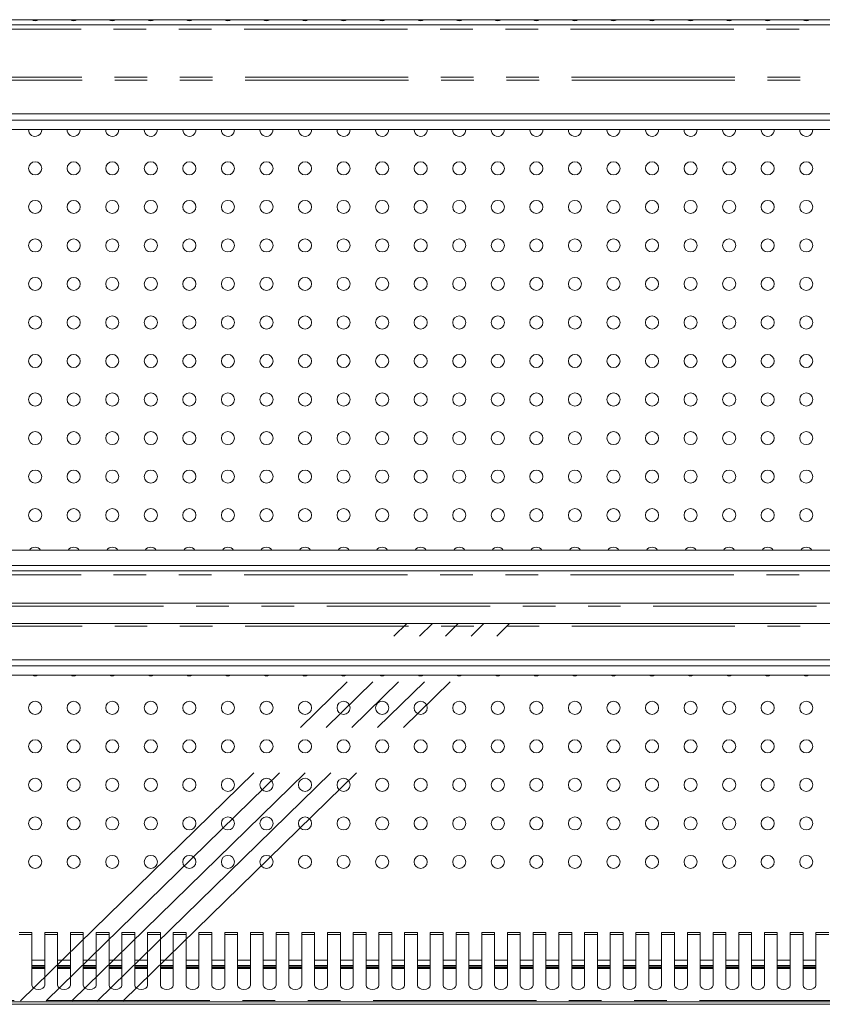
# Model space of a CAD drawing. Units: millimetres. Extents: x 0 to 586, y 0 to 420.
# Drawn here: x 517 to 548, y 286 to 324 of the extents above; entities that cross this region are included whole.
import ezdxf

# ---------------------------------------------------------------- set-up
doc = ezdxf.new("R2010")
doc.units = ezdxf.units.MM
doc.linetypes.add('CENTERX2', pattern=[20.32, 12.7, -2.54, 2.54, -2.54])
doc.linetypes.add('PHANTOM', pattern=[12.7, 6.35, -1.27, 1.27, -1.27, 1.27, -1.27])

msp = doc.modelspace()

# ---------------------------------------------------------------- linework, layer by layer
at = {"color": 7, "linetype": 'Continuous', "lineweight": 15}
for p, q in [((469.23, 324.051), (570.175, 324.051)), ((569.936, 323.851), (469.514, 323.851)), ((570.1, 320.381), (469.35, 320.381)), ((569.575, 320.142), (469.875, 320.142)), ((570.093, 319.781), (469.357, 319.781)), ((517.73, 319.764), (517.73, 319.781)), ((519.23, 319.764), (519.23, 319.781)), ((520.22, 319.764), (520.221, 319.781)), ((521.72, 319.764), (521.721, 319.781)), ((523.22, 319.764), (523.221, 319.781)), ((524.72, 319.764), (524.721, 319.781)), ((526.22, 319.764), (526.221, 319.781)), ((527.72, 319.764), (527.721, 319.781)), ((529.22, 319.764), (529.221, 319.781)), ((530.72, 319.764), (530.721, 319.781)), ((532.22, 319.764), (532.221, 319.781)), ((533.72, 319.764), (533.721, 319.781)), ((535.22, 319.764), (535.221, 319.781)), ((536.72, 319.764), (536.721, 319.781)), ((538.22, 319.764), (538.221, 319.781)), ((539.72, 319.764), (539.721, 319.781)), ((541.22, 319.764), (541.221, 319.781)), ((542.72, 319.764), (542.721, 319.781)), ((544.22, 319.764), (544.221, 319.781)), ((545.72, 319.764), (545.721, 319.781)), ((547.22, 319.764), (547.221, 319.781)), ((469.23, 303.401), (570.175, 303.401)), ((469.23, 302.801), (570.175, 302.801)), ((569.936, 302.601), (469.514, 302.601)), ((363.725, 301.341), (570.725, 301.341)), ((364.025, 300.549), (570.425, 300.549)), ((570.1, 299.131), (469.35, 299.131)), ((569.575, 298.892), (469.875, 298.892)), ((570.093, 298.531), (469.357, 298.531)), ((517.35, 288.518), (516.85, 288.518)), ((517.35, 288.439), (517.35, 288.518)), ((517.35, 288.439), (517.35, 286.466)), ((518.35, 288.518), (517.85, 288.518)), ((517.85, 288.518), (517.85, 288.439)), ((517.85, 286.466), (517.85, 288.439)), ((518.35, 288.439), (518.35, 288.518)), ((518.35, 288.439), (518.35, 286.466)), ((519.35, 288.518), (518.85, 288.518)), ((518.85, 288.518), (518.85, 288.439)), ((518.85, 286.466), (518.85, 288.439)), ((519.35, 288.439), (519.35, 288.518)), ((519.35, 288.439), (519.35, 286.466)), ((520.35, 288.518), (519.85, 288.518)), ((519.85, 288.518), (519.85, 288.439)), ((519.85, 286.466), (519.85, 288.439)), ((520.35, 288.439), (520.35, 288.518)), ((520.35, 288.439), (520.35, 286.466)), ((521.35, 288.518), (520.85, 288.518)), ((520.85, 288.518), (520.85, 288.439)), ((520.85, 286.466), (520.85, 288.439)), ((521.35, 288.439), (521.35, 288.518)), ((521.35, 288.439), (521.35, 286.466)), ((522.35, 288.518), (521.85, 288.518)), ((521.85, 288.518), (521.85, 288.439)), ((521.85, 286.466), (521.85, 288.439)), ((522.35, 288.439), (522.35, 288.518)), ((522.35, 288.439), (522.35, 286.466)), ((523.35, 288.518), (522.85, 288.518)), ((522.85, 288.518), (522.85, 288.439)), ((522.85, 286.466), (522.85, 288.439)), ((523.35, 288.439), (523.35, 288.518)), ((523.35, 288.439), (523.35, 286.466)), ((524.35, 288.518), (523.85, 288.518)), ((523.85, 288.518), (523.85, 288.439)), ((523.85, 286.466), (523.85, 288.439)), ((524.35, 288.439), (524.35, 288.518)), ((524.35, 288.439), (524.35, 286.466)), ((525.35, 288.518), (524.85, 288.518)), ((524.85, 288.518), (524.85, 288.439)), ((524.85, 286.466), (524.85, 288.439)), ((525.35, 288.439), (525.35, 288.518)), ((525.35, 288.439), (525.35, 286.466)), ((526.35, 288.518), (525.85, 288.518)), ((525.85, 288.518), (525.85, 288.439)), ((525.85, 286.466), (525.85, 288.439)), ((526.35, 288.439), (526.35, 288.518)), ((526.35, 288.439), (526.35, 286.466)), ((527.35, 288.518), (526.85, 288.518)), ((526.85, 288.518), (526.85, 288.439)), ((526.85, 286.466), (526.85, 288.439)), ((527.35, 288.439), (527.35, 288.518)), ((527.35, 288.439), (527.35, 286.466)), ((528.35, 288.518), (527.85, 288.518)), ((527.85, 288.518), (527.85, 288.439)), ((527.85, 286.466), (527.85, 288.439)), ((528.35, 288.439), (528.35, 288.518)), ((528.35, 288.439), (528.35, 286.466)), ((529.35, 288.518), (528.85, 288.518)), ((528.85, 288.518), (528.85, 288.439)), ((528.85, 286.466), (528.85, 288.439)), ((529.35, 288.439), (529.35, 288.518)), ((529.35, 288.439), (529.35, 286.466)), ((530.35, 288.518), (529.85, 288.518)), ((529.85, 288.518), (529.85, 288.439)), ((529.85, 286.466), (529.85, 288.439)), ((530.35, 288.439), (530.35, 288.518)), ((530.35, 288.439), (530.35, 286.466)), ((531.35, 288.518), (530.85, 288.518)), ((530.85, 288.518), (530.85, 288.439)), ((530.85, 286.466), (530.85, 288.439)), ((531.35, 288.439), (531.35, 288.518)), ((531.35, 288.439), (531.35, 286.466)), ((532.35, 288.518), (531.85, 288.518)), ((531.85, 288.518), (531.85, 288.439)), ((531.85, 286.466), (531.85, 288.439)), ((532.35, 288.439), (532.35, 288.518)), ((532.35, 288.439), (532.35, 286.466)), ((533.35, 288.518), (532.85, 288.518)), ((532.85, 288.518), (532.85, 288.439)), ((532.85, 286.466), (532.85, 288.439)), ((533.35, 288.439), (533.35, 288.518)), ((533.35, 288.439), (533.35, 286.466)), ((534.35, 288.518), (533.85, 288.518)), ((533.85, 288.518), (533.85, 288.439)), ((533.85, 286.466), (533.85, 288.439)), ((534.35, 288.439), (534.35, 288.518)), ((534.35, 288.439), (534.35, 286.466)), ((535.35, 288.518), (534.85, 288.518)), ((534.85, 288.518), (534.85, 288.439)), ((534.85, 286.466), (534.85, 288.439)), ((535.35, 288.439), (535.35, 288.518)), ((535.35, 288.439), (535.35, 286.466)), ((536.35, 288.518), (535.85, 288.518)), ((535.85, 288.518), (535.85, 288.439)), ((535.85, 286.466), (535.85, 288.439)), ((536.35, 288.439), (536.35, 288.518)), ((536.35, 288.439), (536.35, 286.466)), ((537.35, 288.518), (536.85, 288.518)), ((536.85, 288.518), (536.85, 288.439)), ((536.85, 286.466), (536.85, 288.439)), ((537.35, 288.439), (537.35, 288.518)), ((537.35, 288.439), (537.35, 286.466)), ((538.35, 288.518), (537.85, 288.518)), ((537.85, 288.518), (537.85, 288.439)), ((537.85, 286.466), (537.85, 288.439)), ((538.35, 288.439), (538.35, 288.518)), ((538.35, 288.439), (538.35, 286.466)), ((539.35, 288.518), (538.85, 288.518)), ((538.85, 288.518), (538.85, 288.439)), ((538.85, 286.466), (538.85, 288.439)), ((539.35, 288.439), (539.35, 288.518)), ((539.35, 288.439), (539.35, 286.466)), ((540.35, 288.518), (539.85, 288.518)), ((539.85, 288.518), (539.85, 288.439)), ((539.85, 286.466), (539.85, 288.439)), ((540.35, 288.439), (540.35, 288.518)), ((540.35, 288.439), (540.35, 286.466)), ((541.35, 288.518), (540.85, 288.518)), ((540.85, 288.518), (540.85, 288.439)), ((540.85, 286.466), (540.85, 288.439)), ((541.35, 288.439), (541.35, 288.518)), ((541.35, 288.439), (541.35, 286.466)), ((542.35, 288.518), (541.85, 288.518)), ((541.85, 288.518), (541.85, 288.439)), ((541.85, 286.466), (541.85, 288.439)), ((542.35, 288.439), (542.35, 288.518)), ((542.35, 288.439), (542.35, 286.466)), ((543.35, 288.518), (542.85, 288.518)), ((542.85, 288.518), (542.85, 288.439)), ((542.85, 286.466), (542.85, 288.439)), ((543.35, 288.439), (543.35, 288.518)), ((543.35, 288.439), (543.35, 286.466)), ((544.35, 288.518), (543.85, 288.518)), ((543.85, 288.518), (543.85, 288.439)), ((543.85, 286.466), (543.85, 288.439)), ((544.35, 288.439), (544.35, 288.518)), ((544.35, 288.439), (544.35, 286.466)), ((545.35, 288.518), (544.85, 288.518)), ((544.85, 288.518), (544.85, 288.439)), ((544.85, 286.466), (544.85, 288.439)), ((545.35, 288.439), (545.35, 288.518)), ((545.35, 288.439), (545.35, 286.466)), ((546.35, 288.518), (545.85, 288.518)), ((545.85, 288.518), (545.85, 288.439)), ((545.85, 286.466), (545.85, 288.439)), ((546.35, 288.439), (546.35, 288.518)), ((546.35, 288.439), (546.35, 286.466)), ((547.35, 288.518), (546.85, 288.518)), ((546.85, 288.518), (546.85, 288.439)), ((546.85, 286.466), (546.85, 288.439)), ((547.35, 288.439), (547.35, 288.518)), ((547.35, 288.439), (547.35, 286.466)), ((548.35, 288.518), (547.85, 288.518)), ((547.85, 288.518), (547.85, 288.439)), ((547.85, 286.466), (547.85, 288.439)), ((517.35, 287.238), (517.85, 287.238)), ((517.85, 287.141), (517.35, 287.141)), ((518.35, 287.238), (518.85, 287.238)), ((518.85, 287.141), (518.35, 287.141)), ((519.35, 287.238), (519.85, 287.238)), ((519.85, 287.141), (519.35, 287.141)), ((520.35, 287.238), (520.85, 287.238)), ((520.85, 287.141), (520.35, 287.141)), ((521.35, 287.238), (521.85, 287.238)), ((521.85, 287.141), (521.35, 287.141)), ((522.35, 287.238), (522.85, 287.238)), ((522.85, 287.141), (522.35, 287.141)), ((523.35, 287.238), (523.85, 287.238)), ((523.85, 287.141), (523.35, 287.141)), ((524.35, 287.238), (524.85, 287.238)), ((524.85, 287.141), (524.35, 287.141)), ((525.35, 287.238), (525.85, 287.238)), ((525.85, 287.141), (525.35, 287.141)), ((526.35, 287.238), (526.85, 287.238)), ((526.85, 287.141), (526.35, 287.141)), ((527.35, 287.238), (527.85, 287.238)), ((527.85, 287.141), (527.35, 287.141)), ((528.35, 287.238), (528.85, 287.238)), ((528.85, 287.141), (528.35, 287.141)), ((529.35, 287.238), (529.85, 287.238)), ((529.85, 287.141), (529.35, 287.141)), ((530.35, 287.238), (530.85, 287.238)), ((530.85, 287.141), (530.35, 287.141)), ((531.35, 287.238), (531.85, 287.238)), ((531.85, 287.141), (531.35, 287.141)), ((532.35, 287.238), (532.85, 287.238)), ((532.85, 287.141), (532.35, 287.141)), ((533.35, 287.238), (533.85, 287.238)), ((533.85, 287.141), (533.35, 287.141)), ((534.35, 287.238), (534.85, 287.238)), ((534.85, 287.141), (534.35, 287.141)), ((535.35, 287.238), (535.85, 287.238)), ((535.85, 287.141), (535.35, 287.141)), ((536.35, 287.238), (536.85, 287.238)), ((536.85, 287.141), (536.35, 287.141)), ((537.35, 287.238), (537.85, 287.238)), ((537.85, 287.141), (537.35, 287.141)), ((538.35, 287.238), (538.85, 287.238)), ((538.85, 287.141), (538.35, 287.141)), ((539.35, 287.238), (539.85, 287.238)), ((539.85, 287.141), (539.35, 287.141)), ((540.35, 287.238), (540.85, 287.238)), ((540.85, 287.141), (540.35, 287.141)), ((541.35, 287.238), (541.85, 287.238)), ((541.85, 287.141), (541.35, 287.141)), ((542.35, 287.238), (542.85, 287.238)), ((542.85, 287.141), (542.35, 287.141)), ((543.35, 287.238), (543.85, 287.238)), ((543.85, 287.141), (543.35, 287.141)), ((544.35, 287.238), (544.85, 287.238)), ((544.85, 287.141), (544.35, 287.141)), ((545.35, 287.238), (545.85, 287.238)), ((545.85, 287.141), (545.35, 287.141)), ((546.35, 287.238), (546.85, 287.238)), ((546.85, 287.141), (546.35, 287.141)), ((547.35, 287.238), (547.85, 287.238)), ((547.85, 287.141), (547.35, 287.141)), ((362.509, 285.721), (571.941, 285.721)), ((505.225, 285.821), (565.316, 285.821))]:
    msp.add_line(p, q, dxfattribs=at)
at = {"color": 8, "linetype": 'PHANTOM', "lineweight": 0}
for p, q in [((570.06, 323.687), (469.391, 323.687)), ((570.1, 321.695), (469.35, 321.695)), ((570.093, 321.815), (469.357, 321.815)), ((570.06, 302.437), (469.391, 302.437)), ((363.725, 301.217), (570.725, 301.217)), ((570.1, 300.445), (469.35, 300.445)), ((516.85, 288.439), (517.35, 288.439)), ((517.85, 288.439), (518.35, 288.439)), ((518.85, 288.439), (519.35, 288.439)), ((519.85, 288.439), (520.35, 288.439)), ((520.85, 288.439), (521.35, 288.439)), ((521.85, 288.439), (522.35, 288.439)), ((522.85, 288.439), (523.35, 288.439)), ((523.85, 288.439), (524.35, 288.439)), ((524.85, 288.439), (525.35, 288.439)), ((525.85, 288.439), (526.35, 288.439)), ((526.85, 288.439), (527.35, 288.439)), ((527.85, 288.439), (528.35, 288.439)), ((528.85, 288.439), (529.35, 288.439)), ((529.85, 288.439), (530.35, 288.439)), ((530.85, 288.439), (531.35, 288.439)), ((531.85, 288.439), (532.35, 288.439)), ((532.85, 288.439), (533.35, 288.439)), ((533.85, 288.439), (534.35, 288.439)), ((534.85, 288.439), (535.35, 288.439)), ((535.85, 288.439), (536.35, 288.439)), ((536.85, 288.439), (537.35, 288.439)), ((537.85, 288.439), (538.35, 288.439)), ((538.85, 288.439), (539.35, 288.439)), ((539.85, 288.439), (540.35, 288.439)), ((540.85, 288.439), (541.35, 288.439)), ((541.85, 288.439), (542.35, 288.439)), ((542.85, 288.439), (543.35, 288.439)), ((543.85, 288.439), (544.35, 288.439)), ((544.85, 288.439), (545.35, 288.439)), ((545.85, 288.439), (546.35, 288.439)), ((546.85, 288.439), (547.35, 288.439)), ((547.85, 288.439), (548.35, 288.439)), ((517.35, 287.438), (517.85, 287.438)), ((517.85, 287.184), (517.35, 287.184)), ((517.85, 287.114), (517.35, 287.114)), ((518.35, 287.438), (518.85, 287.438)), ((518.85, 287.184), (518.35, 287.184)), ((518.85, 287.114), (518.35, 287.114)), ((519.35, 287.438), (519.85, 287.438)), ((519.85, 287.184), (519.35, 287.184)), ((519.85, 287.114), (519.35, 287.114)), ((520.35, 287.438), (520.85, 287.438)), ((520.85, 287.184), (520.35, 287.184)), ((520.85, 287.114), (520.35, 287.114)), ((521.35, 287.438), (521.85, 287.438)), ((521.85, 287.184), (521.35, 287.184)), ((521.85, 287.114), (521.35, 287.114)), ((522.35, 287.438), (522.85, 287.438)), ((522.85, 287.184), (522.35, 287.184)), ((522.85, 287.114), (522.35, 287.114)), ((523.35, 287.438), (523.85, 287.438)), ((523.85, 287.184), (523.35, 287.184)), ((523.85, 287.114), (523.35, 287.114)), ((524.35, 287.438), (524.85, 287.438)), ((524.85, 287.184), (524.35, 287.184)), ((524.85, 287.114), (524.35, 287.114)), ((525.35, 287.438), (525.85, 287.438)), ((525.85, 287.184), (525.35, 287.184)), ((525.85, 287.114), (525.35, 287.114)), ((526.35, 287.438), (526.85, 287.438)), ((526.85, 287.184), (526.35, 287.184)), ((526.85, 287.114), (526.35, 287.114)), ((527.35, 287.438), (527.85, 287.438)), ((527.85, 287.184), (527.35, 287.184)), ((527.85, 287.114), (527.35, 287.114)), ((528.35, 287.438), (528.85, 287.438)), ((528.85, 287.184), (528.35, 287.184)), ((528.85, 287.114), (528.35, 287.114)), ((529.35, 287.438), (529.85, 287.438)), ((529.85, 287.184), (529.35, 287.184)), ((529.85, 287.114), (529.35, 287.114)), ((530.35, 287.438), (530.85, 287.438)), ((530.85, 287.184), (530.35, 287.184)), ((530.85, 287.114), (530.35, 287.114)), ((531.35, 287.438), (531.85, 287.438)), ((531.85, 287.184), (531.35, 287.184)), ((531.85, 287.114), (531.35, 287.114)), ((532.35, 287.438), (532.85, 287.438)), ((532.85, 287.184), (532.35, 287.184)), ((532.85, 287.114), (532.35, 287.114)), ((533.35, 287.438), (533.85, 287.438)), ((533.85, 287.184), (533.35, 287.184)), ((533.85, 287.114), (533.35, 287.114)), ((534.35, 287.438), (534.85, 287.438)), ((534.85, 287.184), (534.35, 287.184)), ((534.85, 287.114), (534.35, 287.114)), ((535.35, 287.438), (535.85, 287.438)), ((535.85, 287.184), (535.35, 287.184)), ((535.85, 287.114), (535.35, 287.114)), ((536.35, 287.438), (536.85, 287.438)), ((536.85, 287.184), (536.35, 287.184)), ((536.85, 287.114), (536.35, 287.114)), ((537.35, 287.438), (537.85, 287.438)), ((537.85, 287.184), (537.35, 287.184)), ((537.85, 287.114), (537.35, 287.114)), ((538.35, 287.438), (538.85, 287.438)), ((538.85, 287.184), (538.35, 287.184)), ((538.85, 287.114), (538.35, 287.114)), ((539.35, 287.438), (539.85, 287.438)), ((539.85, 287.184), (539.35, 287.184)), ((539.85, 287.114), (539.35, 287.114)), ((540.35, 287.438), (540.85, 287.438)), ((540.85, 287.184), (540.35, 287.184)), ((540.85, 287.114), (540.35, 287.114)), ((541.35, 287.438), (541.85, 287.438)), ((541.85, 287.184), (541.35, 287.184)), ((541.85, 287.114), (541.35, 287.114)), ((542.35, 287.438), (542.85, 287.438)), ((542.85, 287.184), (542.35, 287.184)), ((542.85, 287.114), (542.35, 287.114)), ((543.35, 287.438), (543.85, 287.438)), ((543.85, 287.184), (543.35, 287.184)), ((543.85, 287.114), (543.35, 287.114)), ((544.35, 287.438), (544.85, 287.438)), ((544.85, 287.184), (544.35, 287.184)), ((544.85, 287.114), (544.35, 287.114)), ((545.35, 287.438), (545.85, 287.438)), ((545.85, 287.184), (545.35, 287.184)), ((545.85, 287.114), (545.35, 287.114)), ((546.35, 287.438), (546.85, 287.438)), ((546.85, 287.184), (546.35, 287.184)), ((546.85, 287.114), (546.35, 287.114)), ((547.35, 287.438), (547.85, 287.438)), ((547.85, 287.184), (547.35, 287.184)), ((547.85, 287.114), (547.35, 287.114)), ((505.225, 285.867), (565.616, 285.867))]:
    msp.add_line(p, q, dxfattribs=at)
at = {"color": 7, "linetype": 'CENTERX2', "lineweight": 0}
for p, q in [((516.9, 285.851), (531.937, 300.542)), ((517.9, 285.851), (532.937, 300.542)), ((518.9, 285.851), (533.937, 300.542)), ((519.9, 285.851), (534.937, 300.542)), ((520.9, 285.851), (535.937, 300.542))]:
    msp.add_line(p, q, dxfattribs=at)
at = {"color": 7, "linetype": 'Continuous', "lineweight": 15, "flags": 128}
for points in [[(517.35, 286.466), (517.369, 286.4), (517.423, 286.344), (517.505, 286.306), (517.6, 286.293), (517.696, 286.306), (517.777, 286.344), (517.831, 286.4), (517.85, 286.466)], [(518.35, 286.466), (518.369, 286.4), (518.423, 286.344), (518.505, 286.306), (518.6, 286.293), (518.696, 286.306), (518.777, 286.344), (518.831, 286.4), (518.85, 286.466)], [(519.35, 286.466), (519.369, 286.4), (519.423, 286.344), (519.505, 286.306), (519.6, 286.293), (519.696, 286.306), (519.777, 286.344), (519.831, 286.4), (519.85, 286.466)], [(520.35, 286.466), (520.369, 286.4), (520.423, 286.344), (520.505, 286.306), (520.6, 286.293), (520.696, 286.306), (520.777, 286.344), (520.831, 286.4), (520.85, 286.466)], [(521.35, 286.466), (521.369, 286.4), (521.423, 286.344), (521.505, 286.306), (521.6, 286.293), (521.696, 286.306), (521.777, 286.344), (521.831, 286.4), (521.85, 286.466)], [(522.35, 286.466), (522.369, 286.4), (522.423, 286.344), (522.505, 286.306), (522.6, 286.293), (522.696, 286.306), (522.777, 286.344), (522.831, 286.4), (522.85, 286.466)], [(523.35, 286.466), (523.369, 286.4), (523.423, 286.344), (523.505, 286.306), (523.6, 286.293), (523.696, 286.306), (523.777, 286.344), (523.831, 286.4), (523.85, 286.466)], [(524.35, 286.466), (524.369, 286.4), (524.423, 286.344), (524.505, 286.306), (524.6, 286.293), (524.696, 286.306), (524.777, 286.344), (524.831, 286.4), (524.85, 286.466)], [(525.35, 286.466), (525.369, 286.4), (525.423, 286.344), (525.505, 286.306), (525.6, 286.293), (525.696, 286.306), (525.777, 286.344), (525.831, 286.4), (525.85, 286.466)], [(526.35, 286.466), (526.369, 286.4), (526.423, 286.344), (526.505, 286.306), (526.6, 286.293), (526.696, 286.306), (526.777, 286.344), (526.831, 286.4), (526.85, 286.466)], [(527.35, 286.466), (527.369, 286.4), (527.423, 286.344), (527.505, 286.306), (527.6, 286.293), (527.696, 286.306), (527.777, 286.344), (527.831, 286.4), (527.85, 286.466)], [(528.35, 286.466), (528.369, 286.4), (528.423, 286.344), (528.505, 286.306), (528.6, 286.293), (528.696, 286.306), (528.777, 286.344), (528.831, 286.4), (528.85, 286.466)], [(529.35, 286.466), (529.369, 286.4), (529.423, 286.344), (529.505, 286.306), (529.6, 286.293), (529.696, 286.306), (529.777, 286.344), (529.831, 286.4), (529.85, 286.466)], [(530.35, 286.466), (530.369, 286.4), (530.423, 286.344), (530.505, 286.306), (530.6, 286.293), (530.696, 286.306), (530.777, 286.344), (530.831, 286.4), (530.85, 286.466)], [(531.35, 286.466), (531.369, 286.4), (531.423, 286.344), (531.505, 286.306), (531.6, 286.293), (531.696, 286.306), (531.777, 286.344), (531.831, 286.4), (531.85, 286.466)], [(532.35, 286.466), (532.369, 286.4), (532.423, 286.344), (532.505, 286.306), (532.6, 286.293), (532.696, 286.306), (532.777, 286.344), (532.831, 286.4), (532.85, 286.466)], [(533.35, 286.466), (533.369, 286.4), (533.423, 286.344), (533.505, 286.306), (533.6, 286.293), (533.696, 286.306), (533.777, 286.344), (533.831, 286.4), (533.85, 286.466)], [(534.35, 286.466), (534.369, 286.4), (534.423, 286.344), (534.505, 286.306), (534.6, 286.293), (534.696, 286.306), (534.777, 286.344), (534.831, 286.4), (534.85, 286.466)], [(535.35, 286.466), (535.369, 286.4), (535.423, 286.344), (535.505, 286.306), (535.6, 286.293), (535.696, 286.306), (535.777, 286.344), (535.831, 286.4), (535.85, 286.466)], [(536.35, 286.466), (536.369, 286.4), (536.423, 286.344), (536.505, 286.306), (536.6, 286.293), (536.696, 286.306), (536.777, 286.344), (536.831, 286.4), (536.85, 286.466)], [(537.35, 286.466), (537.369, 286.4), (537.423, 286.344), (537.505, 286.306), (537.6, 286.293), (537.696, 286.306), (537.777, 286.344), (537.831, 286.4), (537.85, 286.466)], [(538.35, 286.466), (538.369, 286.4), (538.423, 286.344), (538.505, 286.306), (538.6, 286.293), (538.696, 286.306), (538.777, 286.344), (538.831, 286.4), (538.85, 286.466)], [(539.35, 286.466), (539.369, 286.4), (539.423, 286.344), (539.505, 286.306), (539.6, 286.293), (539.696, 286.306), (539.777, 286.344), (539.831, 286.4), (539.85, 286.466)], [(540.35, 286.466), (540.369, 286.4), (540.423, 286.344), (540.505, 286.306), (540.6, 286.293), (540.696, 286.306), (540.777, 286.344), (540.831, 286.4), (540.85, 286.466)], [(541.35, 286.466), (541.369, 286.4), (541.423, 286.344), (541.505, 286.306), (541.6, 286.293), (541.696, 286.306), (541.777, 286.344), (541.831, 286.4), (541.85, 286.466)], [(542.35, 286.466), (542.369, 286.4), (542.423, 286.344), (542.505, 286.306), (542.6, 286.293), (542.696, 286.306), (542.777, 286.344), (542.831, 286.4), (542.85, 286.466)], [(543.35, 286.466), (543.369, 286.4), (543.423, 286.344), (543.505, 286.306), (543.6, 286.293), (543.696, 286.306), (543.777, 286.344), (543.831, 286.4), (543.85, 286.466)], [(544.35, 286.466), (544.369, 286.4), (544.423, 286.344), (544.505, 286.306), (544.6, 286.293), (544.696, 286.306), (544.777, 286.344), (544.831, 286.4), (544.85, 286.466)], [(545.35, 286.466), (545.369, 286.4), (545.423, 286.344), (545.505, 286.306), (545.6, 286.293), (545.696, 286.306), (545.777, 286.344), (545.831, 286.4), (545.85, 286.466)], [(546.35, 286.466), (546.369, 286.4), (546.423, 286.344), (546.505, 286.306), (546.6, 286.293), (546.696, 286.306), (546.777, 286.344), (546.831, 286.4), (546.85, 286.466)], [(547.35, 286.466), (547.369, 286.4), (547.423, 286.344), (547.505, 286.306), (547.6, 286.293), (547.696, 286.306), (547.777, 286.344), (547.831, 286.4), (547.85, 286.466)]]:
    msp.add_lwpolyline(points, dxfattribs=at)
at = {"color": 7, "linetype": 'Continuous', "lineweight": 15}
for centre in [(517.475, 318.264), (518.975, 318.264), (520.475, 318.264), (521.975, 318.264), (523.475, 318.264), (524.975, 318.264), (526.475, 318.264), (527.975, 318.264), (529.475, 318.264), (530.975, 318.264), (532.475, 318.264), (533.975, 318.264), (535.475, 318.264), (536.975, 318.264), (538.475, 318.264), (539.975, 318.264), (541.475, 318.264), (542.975, 318.264), (544.475, 318.264), (545.975, 318.264), (547.475, 318.264), (517.475, 316.764), (518.975, 316.764), (520.475, 316.764), (521.975, 316.764), (523.475, 316.764), (524.975, 316.764), (526.475, 316.764), (527.975, 316.764), (529.475, 316.764), (530.975, 316.764), (532.475, 316.764), (533.975, 316.764), (535.475, 316.764), (536.975, 316.764), (538.475, 316.764), (539.975, 316.764), (541.475, 316.764), (542.975, 316.764), (544.475, 316.764), (545.975, 316.764), (547.475, 316.764), (517.475, 315.264), (518.975, 315.264), (520.475, 315.264), (521.975, 315.264), (523.475, 315.264), (524.975, 315.264), (526.475, 315.264), (527.975, 315.264), (529.475, 315.264), (530.975, 315.264), (532.475, 315.264), (533.975, 315.264), (535.475, 315.264), (536.975, 315.264), (538.475, 315.264), (539.975, 315.264), (541.475, 315.264), (542.975, 315.264), (544.475, 315.264), (545.975, 315.264), (547.475, 315.264), (517.475, 313.764), (518.975, 313.764), (520.475, 313.764), (521.975, 313.764), (523.475, 313.764), (524.975, 313.764), (526.475, 313.764), (527.975, 313.764), (529.475, 313.764), (530.975, 313.764), (532.475, 313.764), (533.975, 313.764), (535.475, 313.764), (536.975, 313.764), (538.475, 313.764), (539.975, 313.764), (541.475, 313.764), (542.975, 313.764), (544.475, 313.764), (545.975, 313.764), (547.475, 313.764), (517.475, 312.264), (518.975, 312.264), (520.475, 312.264), (521.975, 312.264), (523.475, 312.264), (524.975, 312.264), (526.475, 312.264), (527.975, 312.264), (529.475, 312.264), (530.975, 312.264), (532.475, 312.264), (533.975, 312.264), (535.475, 312.264), (536.975, 312.264), (538.475, 312.264), (539.975, 312.264), (541.475, 312.264), (542.975, 312.264), (544.475, 312.264), (545.975, 312.264), (547.475, 312.264), (517.475, 310.764), (518.975, 310.764), (520.475, 310.764), (521.975, 310.764), (523.475, 310.764), (524.975, 310.764), (526.475, 310.764), (527.975, 310.764), (529.475, 310.764), (530.975, 310.764), (532.475, 310.764), (533.975, 310.764), (535.475, 310.764), (536.975, 310.764), (538.475, 310.764), (539.975, 310.764), (541.475, 310.764), (542.975, 310.764), (544.475, 310.764), (545.975, 310.764), (547.475, 310.764), (517.475, 309.264), (518.975, 309.264), (520.475, 309.264), (521.975, 309.264), (523.475, 309.264), (524.975, 309.264), (526.475, 309.264), (527.975, 309.264), (529.475, 309.264), (530.975, 309.264), (532.475, 309.264), (533.975, 309.264), (535.475, 309.264), (536.975, 309.264), (538.475, 309.264), (539.975, 309.264), (541.475, 309.264), (542.975, 309.264), (544.475, 309.264), (545.975, 309.264), (547.475, 309.264), (517.475, 307.764), (518.975, 307.764), (520.475, 307.764), (521.975, 307.764), (523.475, 307.764), (524.975, 307.764), (526.475, 307.764), (527.975, 307.764), (529.475, 307.764), (530.975, 307.764), (532.475, 307.764), (533.975, 307.764), (535.475, 307.764), (536.975, 307.764), (538.475, 307.764), (539.975, 307.764), (541.475, 307.764), (542.975, 307.764), (544.475, 307.764), (545.975, 307.764), (547.475, 307.764), (517.475, 306.264), (518.975, 306.264), (520.475, 306.264), (521.975, 306.264), (523.475, 306.264), (524.975, 306.264), (526.475, 306.264), (527.975, 306.264), (529.475, 306.264), (530.975, 306.264), (532.475, 306.264), (533.975, 306.264), (535.475, 306.264), (536.975, 306.264), (538.475, 306.264), (539.975, 306.264), (541.475, 306.264), (542.975, 306.264), (544.475, 306.264), (545.975, 306.264), (547.475, 306.264), (517.475, 304.764), (518.975, 304.764), (520.475, 304.764), (521.975, 304.764), (523.475, 304.764), (524.975, 304.764), (526.475, 304.764), (527.975, 304.764), (529.475, 304.764), (530.975, 304.764), (532.475, 304.764), (533.975, 304.764), (535.475, 304.764), (536.975, 304.764), (538.475, 304.764), (539.975, 304.764), (541.475, 304.764), (542.975, 304.764), (544.475, 304.764), (545.975, 304.764), (547.475, 304.764), (517.475, 297.264), (518.975, 297.264), (520.475, 297.264), (521.975, 297.264), (523.475, 297.264), (524.975, 297.264), (526.475, 297.264), (527.975, 297.264), (529.475, 297.264), (530.975, 297.264), (532.475, 297.264), (533.975, 297.264), (535.475, 297.264), (536.975, 297.264), (538.475, 297.264), (539.975, 297.264), (541.475, 297.264), (542.975, 297.264), (544.475, 297.264), (545.975, 297.264), (547.475, 297.264), (517.475, 295.764), (518.975, 295.764), (520.475, 295.764), (521.975, 295.764), (523.475, 295.764), (524.975, 295.764), (526.475, 295.764), (527.975, 295.764), (529.475, 295.764), (530.975, 295.764), (532.475, 295.764), (533.975, 295.764), (535.475, 295.764), (536.975, 295.764), (538.475, 295.764), (539.975, 295.764), (541.475, 295.764), (542.975, 295.764), (544.475, 295.764), (545.975, 295.764), (547.475, 295.764), (517.475, 294.264), (518.975, 294.264), (520.475, 294.264), (521.975, 294.264), (523.475, 294.264), (524.975, 294.264), (526.475, 294.264), (527.975, 294.264), (529.475, 294.264), (530.975, 294.264), (532.475, 294.264), (533.975, 294.264), (535.475, 294.264), (536.975, 294.264), (538.475, 294.264), (539.975, 294.264), (541.475, 294.264), (542.975, 294.264), (544.475, 294.264), (545.975, 294.264), (547.475, 294.264), (517.475, 292.764), (518.975, 292.764), (520.475, 292.764), (521.975, 292.764), (523.475, 292.764), (524.975, 292.764), (526.475, 292.764), (527.975, 292.764), (529.475, 292.764), (530.975, 292.764), (532.475, 292.764), (533.975, 292.764), (535.475, 292.764), (536.975, 292.764), (538.475, 292.764), (539.975, 292.764), (541.475, 292.764), (542.975, 292.764), (544.475, 292.764), (545.975, 292.764), (547.475, 292.764), (517.475, 291.264), (518.975, 291.264), (520.475, 291.264), (521.975, 291.264), (523.475, 291.264), (524.975, 291.264), (526.475, 291.264), (527.975, 291.264), (529.475, 291.264), (530.975, 291.264), (532.475, 291.264), (533.975, 291.264), (535.475, 291.264), (536.975, 291.264), (538.475, 291.264), (539.975, 291.264), (541.475, 291.264), (542.975, 291.264), (544.475, 291.264), (545.975, 291.264), (547.475, 291.264)]:
    msp.add_circle(centre, 0.255, dxfattribs=at)
for centre, start, end in [((517.475, 324.264), 236.5898, 303.4102), ((518.975, 324.264), 236.5898, 303.4102), ((520.475, 324.264), 236.5898, 303.4102), ((521.975, 324.264), 236.5898, 303.4102), ((523.475, 324.264), 236.5898, 303.4102), ((524.975, 324.264), 236.5898, 303.4102), ((526.475, 324.264), 236.5898, 303.4102), ((527.975, 324.264), 236.5898, 303.4102), ((529.475, 324.264), 236.5898, 303.4102), ((530.975, 324.264), 236.5898, 303.4102), ((532.475, 324.264), 236.5898, 303.4102), ((533.975, 324.264), 236.5898, 303.4102), ((535.475, 324.264), 236.5898, 303.4102), ((536.975, 324.264), 236.5898, 303.4102), ((538.475, 324.264), 236.5898, 303.4102), ((539.975, 324.264), 236.5898, 303.4102), ((541.475, 324.264), 236.5898, 303.4102), ((542.975, 324.264), 236.5898, 303.4102), ((544.475, 324.264), 236.5898, 303.4102), ((545.975, 324.264), 236.5898, 303.4102), ((547.475, 324.264), 236.5898, 303.4102), ((517.475, 319.764), 176.1462, 0), ((518.975, 319.764), 176.1462, 0), ((520.475, 319.764), 180, 3.8538), ((521.975, 319.764), 180, 3.8538), ((523.475, 319.764), 180, 3.8538), ((524.975, 319.764), 180, 3.8538), ((526.475, 319.764), 180, 3.8538), ((527.975, 319.764), 180, 3.8538), ((529.475, 319.764), 180, 3.8538), ((530.975, 319.764), 180, 3.8538), ((532.475, 319.764), 180, 3.8538), ((533.975, 319.764), 180, 3.8538), ((535.475, 319.764), 180, 3.8538), ((536.975, 319.764), 180, 3.8538), ((538.475, 319.764), 180, 3.8538), ((539.975, 319.764), 180, 3.8538), ((541.475, 319.764), 180, 3.8538), ((542.975, 319.764), 180, 3.8538), ((544.475, 319.764), 180, 3.8538), ((545.975, 319.764), 180, 3.8538), ((547.475, 319.764), 180, 3.8538), ((517.475, 303.264), 32.534, 147.466), ((518.975, 303.264), 32.534, 147.466), ((520.475, 303.264), 32.534, 147.466), ((521.975, 303.264), 32.534, 147.466), ((523.475, 303.264), 32.534, 147.466), ((524.975, 303.264), 32.534, 147.466), ((526.475, 303.264), 32.534, 147.466), ((527.975, 303.264), 32.534, 147.466), ((529.475, 303.264), 32.534, 147.466), ((530.975, 303.264), 32.534, 147.466), ((532.475, 303.264), 32.534, 147.466), ((533.975, 303.264), 32.534, 147.466), ((535.475, 303.264), 32.534, 147.466), ((536.975, 303.264), 32.534, 147.466), ((538.475, 303.264), 32.534, 147.466), ((539.975, 303.264), 32.534, 147.466), ((541.475, 303.264), 32.534, 147.466), ((542.975, 303.264), 32.534, 147.466), ((544.475, 303.264), 32.534, 147.466), ((545.975, 303.264), 32.534, 147.466), ((547.475, 303.264), 32.534, 147.466), ((517.475, 298.764), 245.9487, 294.0513), ((518.975, 298.764), 245.9487, 294.0513), ((520.475, 298.764), 245.9487, 294.0513), ((521.975, 298.764), 245.9487, 294.0513), ((523.475, 298.764), 245.9487, 294.0513), ((524.975, 298.764), 245.9487, 294.0513), ((526.475, 298.764), 245.9487, 294.0513), ((527.975, 298.764), 245.9487, 294.0513), ((529.475, 298.764), 245.9487, 294.0513), ((530.975, 298.764), 245.9487, 294.0513), ((532.475, 298.764), 245.9487, 294.0513), ((533.975, 298.764), 245.9487, 294.0513), ((535.475, 298.764), 245.9487, 294.0513), ((536.975, 298.764), 245.9487, 294.0513), ((538.475, 298.764), 245.9487, 294.0513), ((539.975, 298.764), 245.9487, 294.0513), ((541.475, 298.764), 245.9487, 294.0513), ((542.975, 298.764), 245.9487, 294.0513), ((544.475, 298.764), 245.9487, 294.0513), ((545.975, 298.764), 245.9487, 294.0513), ((547.475, 298.764), 245.9487, 294.0513)]:
    msp.add_arc(centre, 0.255, start, end, dxfattribs=at)

doc.saveas('drawing.dxf')
